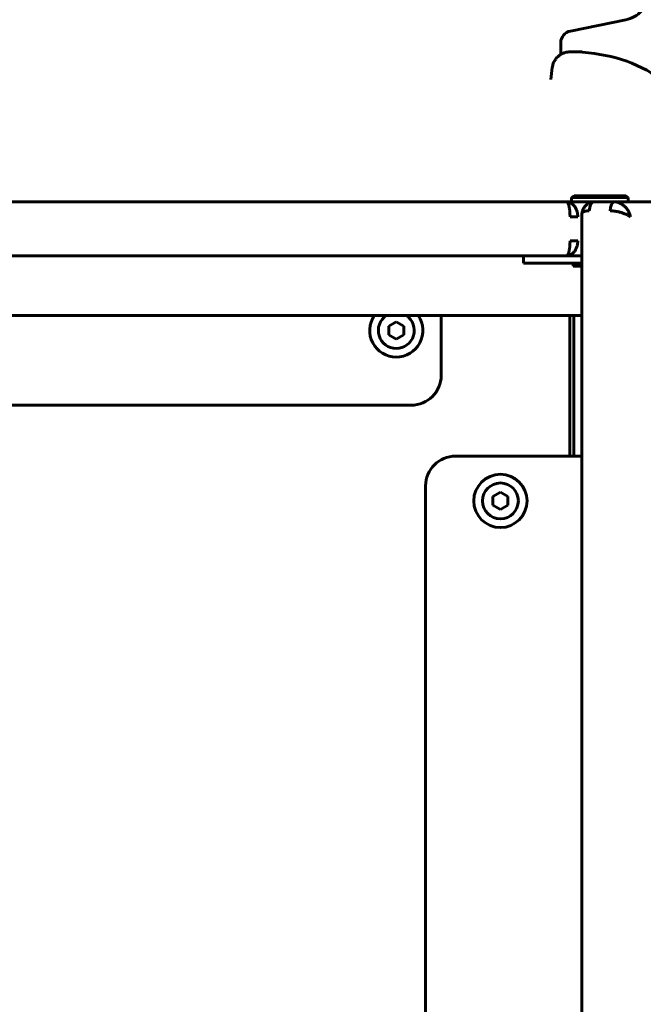
# Model space of a CAD drawing. Units: millimetres. Extents: x -3113 to 2549, y -2654 to 2614.
# Drawn here: x -208 to 1, y -822 to -493 of the extents above; entities that cross this region are included whole.
import ezdxf

# ---------------------------------------------------------------- set-up
doc = ezdxf.new("R2010")
doc.units = ezdxf.units.MM
doc.linetypes.add('K5LT_BASIC', pattern=[0])

msp = doc.modelspace()

# ---------------------------------------------------------------- linework, layer by layer
at = {"color": 150, "linetype": 'K5LT_BASIC', "lineweight": 60}
for p, q in [((-23.82, -496.97), (-5.28, -493.18)), ((-27.02, -504.81), (-27.02, -500.89)), ((-20.49, -503.96), (-23.95, -503.96)), ((-23.95, -503.96), (-20.49, -503.96)), ((-15.77, -504.5), (-19.74, -504)), ((-29.86, -509.21), (-30.36, -513.18)), ((-30.36, -513.18), (-30.36, -513.18)), ((-23.46, -552.61), (-22.59, -552.11)), ((-23.46, -552.61), (-23.46, -554.11)), ((-4.46, -552.61), (-23.46, -552.61)), ((-5.32, -552.11), (-22.59, -552.11)), ((-4.46, -552.61), (-5.32, -552.11)), ((-4.46, -552.61), (-4.46, -554.11)), ((-25.1, -554.11), (-538.94, -554.11)), ((231.83, -554.11), (-25.1, -554.11)), ((-4.46, -554.11), (-23.46, -554.11)), ((-15.98, -554.11), (-9.05, -554.11)), ((246.95, -554.11), (-9.05, -554.11)), ((-23.94, -559.11), (-21.34, -559.11)), ((-19.98, -558.11), (-19.98, -1150.11)), ((-21.34, -567.11), (-23.94, -567.11)), ((-25.1, -572.11), (-538.94, -572.11)), ((-39.45, -572.11), (-39.45, -574.61)), ((-19.98, -572.11), (-25.1, -572.11)), ((-34.45, -574.61), (-39.45, -574.61)), ((-19.98, -574.61), (-34.45, -574.61)), ((-22.86, -575.61), (-22.86, -574.61)), ((-22.86, -575.61), (-19.98, -575.61)), ((-544.06, -592.11), (-19.98, -592.11)), ((-67.02, -612.11), (-67.02, -592.11)), ((-24.02, -639.11), (-24.02, -592.11)), ((-22.64, -592.11), (-22.64, -639.11)), ((-84.52, -595.67), (-82.02, -594.22)), ((-84.52, -598.55), (-84.52, -595.67)), ((-82.02, -594.22), (-79.52, -595.67)), ((-79.52, -595.67), (-79.52, -598.55)), ((-82.02, -600), (-84.52, -598.55)), ((-82.02, -600), (-79.52, -598.55)), ((-487.02, -622.11), (-77.02, -622.11)), ((-25.1, -639.11), (-62.21, -639.11)), ((-22.93, -639.11), (-25.1, -639.11)), ((-19.98, -639.11), (-22.93, -639.11)), ((-72.21, -649.11), (-72.21, -1059.11)), ((-49.71, -652.67), (-47.21, -651.22)), ((-47.21, -651.22), (-44.71, -652.67)), ((-49.71, -655.55), (-49.71, -652.67)), ((-44.71, -652.67), (-44.71, -655.55)), ((-47.21, -657), (-49.71, -655.55)), ((-47.21, -657), (-44.71, -655.55))]:
    msp.add_line(p, q, dxfattribs=at)
for radius in [8.9, 6]:
    msp.add_circle((-47.21, -654.11), radius, dxfattribs=at)
for centre, radius, start, end in [((-7.28, -483.39), 10, 281.537, 316.717), ((-23.02, -500.89), 4, 101.537, 180), ((-20.49, -509.96), 6, 82.8192, 90), ((-22.02, -554.11), 50, 48.8879, 82.8192), ((-19.4, -558.11), 0.58, 173.6904, 180.0481), ((-82.02, -597.11), 8.9, 145.8198, 270), ((-82.02, -597.11), 6, 123.5573, 270), ((-82.02, -597.11), 8.9, 270, 34.1802), ((-82.02, -597.11), 6, 270, 56.4427), ((-77.02, -612.11), 10, 270, 0), ((-62.21, -649.11), 10, 90, 180)]:
    msp.add_arc(centre, radius, start, end, dxfattribs=at)
for centre, major_axis, start_param, end_param in [((-15.98, -557.11), (0, -3), 3.141593, 4.712389), ((-9.05, -557.11), (0, 3), 0, 1.570796)]:
    msp.add_ellipse(centre, major_axis=major_axis, ratio=0.5, start_param=start_param, end_param=end_param, dxfattribs=at)
for points, knots in [([(-29.86, -509.21), (-29.83, -508.98), (-29.79, -508.75), (-29.68, -508.31), (-29.62, -508.09), (-29.46, -507.65), (-29.37, -507.44), (-29.16, -507.03), (-29.04, -506.83), (-28.8, -506.45), (-28.66, -506.27), (-28.37, -505.93), (-28.22, -505.77), (-27.9, -505.46), (-27.74, -505.32), (-27.39, -505.05), (-27.21, -504.93), (-27.02, -504.81), (-27.02, -504.81), (-26.83, -504.71), (-26.64, -504.6), (-26.25, -504.42), (-26.05, -504.34), (-25.65, -504.2), (-25.44, -504.14), (-25.03, -504.05), (-24.81, -504.01), (-24.39, -503.97), (-24.17, -503.96), (-23.95, -503.96)], [0.00017, 0.00017, 0.00017, 0.00017, 8.802751, 8.802751, 17.554546, 17.554546, 26.408934, 26.408934, 35.074614, 35.074614, 43.682796, 43.682796, 52.182646, 52.182646, 60.58152, 60.58152, 68.92798, 68.92798, 68.983992, 68.983992, 77.19964, 77.19964, 85.427192, 85.427192, 93.562237, 93.562237, 101.720379, 101.720379, 110, 110, 110, 110]), ([(-27.02, -504.81), (-26.83, -504.71), (-26.64, -504.6), (-26.25, -504.42), (-26.05, -504.34), (-25.65, -504.2), (-25.44, -504.14), (-25.03, -504.05), (-24.81, -504.01), (-24.39, -503.97), (-24.17, -503.96), (-23.95, -503.96)], [68.983992, 68.983992, 68.983992, 68.983992, 77.19964, 77.19964, 85.427192, 85.427192, 93.562237, 93.562237, 101.720379, 101.720379, 110, 110, 110, 110]), ([(-25.1, -554.11), (-25.04, -554.11), (-24.93, -554.14), (-24.79, -554.28), (-24.66, -554.48), (-24.53, -554.73), (-24.42, -555.04), (-24.32, -555.41), (-24.22, -555.82), (-24.14, -556.26), (-24.08, -556.74), (-24.02, -557.23), (-23.98, -557.75), (-23.96, -558.26), (-23.94, -558.72), (-23.94, -558.99), (-23.94, -559.11)], [0, 0, 0, 0, 1.612686, 3.017072, 4.264604, 5.534249, 6.825479, 8.078633, 9.317121, 10.5299, 11.721388, 12.903443, 14.038846, 15.272363, 16.243151, 17, 17, 17, 17]), ([(-25.1, -554.11), (-24.91, -554.11), (-24.55, -554.15), (-24.07, -554.29), (-23.63, -554.49), (-23.23, -554.76), (-22.86, -555.08), (-22.51, -555.47), (-22.21, -555.89), (-21.96, -556.35), (-21.75, -556.83), (-21.59, -557.31), (-21.48, -557.76), (-21.41, -558.15), (-21.37, -558.47), (-21.35, -558.73), (-21.34, -558.93), (-21.34, -559.05), (-21.34, -559.11)], [0, 0, 0, 0, 1.845838, 3.453017, 4.879437, 6.330573, 7.805666, 9.236709, 10.650318, 12.032306, 13.393906, 14.646771, 15.805848, 16.760429, 17.528374, 18.133799, 18.598656, 19, 19, 19, 19]), ([(-15.98, -554.11), (-15.98, -554.11), (-15.98, -554.11), (-16.13, -554.12), (-16.28, -554.12), (-16.58, -554.16), (-16.73, -554.18), (-16.99, -554.25), (-17.1, -554.28), (-17.31, -554.36), (-17.41, -554.4), (-17.62, -554.49), (-17.71, -554.54), (-17.9, -554.65), (-17.99, -554.71), (-18.17, -554.83), (-18.26, -554.89), (-18.42, -555.03), (-18.5, -555.1), (-18.64, -555.24), (-18.72, -555.31), (-18.85, -555.46), (-18.92, -555.54), (-19.04, -555.7), (-19.1, -555.78), (-19.23, -555.96), (-19.29, -556.06), (-19.4, -556.25), (-19.45, -556.34), (-19.54, -556.53), (-19.58, -556.62), (-19.66, -556.8), (-19.69, -556.89), (-19.75, -557.06), (-19.78, -557.14), (-19.83, -557.31), (-19.85, -557.39), (-19.89, -557.54), (-19.9, -557.62), (-19.93, -557.77), (-19.94, -557.84), (-19.96, -557.95), (-19.97, -558), (-19.97, -558.05)], [0, 0, 0, 0, 0.000592, 0.000592, 1.786461, 1.786461, 3.569122, 3.569122, 4.872682, 4.872682, 6.150374, 6.150374, 7.400498, 7.400498, 8.621429, 8.621429, 9.811772, 9.811772, 10.96999, 10.96999, 12.094635, 12.094635, 13.219281, 13.219281, 14.343926, 14.343926, 15.610203, 15.610203, 16.792747, 16.792747, 17.897971, 17.897971, 18.932227, 18.932227, 19.901761, 19.901761, 20.813618, 20.813618, 21.671926, 21.671926, 22.480807, 22.480807, 23, 23, 23, 23]), ([(-3.72, -559.11), (-3.77, -558.84), (-3.91, -558.32), (-4.2, -557.62), (-4.53, -557.01), (-4.88, -556.47), (-5.28, -555.99), (-5.69, -555.57), (-6.12, -555.2), (-6.56, -554.89), (-7.01, -554.63), (-7.45, -554.42), (-7.91, -554.27), (-8.34, -554.17), (-8.72, -554.12), (-8.95, -554.11), (-9.05, -554.11)], [0, 0, 0, 0, 1.8568, 3.462313, 4.842297, 6.194673, 7.500433, 8.721571, 9.899684, 11.043023, 12.15621, 13.252804, 14.295652, 15.399569, 16.285048, 17, 17, 17, 17]), ([(-19.97, -558.05), (-19.96, -557.98), (-19.93, -557.86), (-19.81, -557.69), (-19.64, -557.55), (-19.42, -557.42), (-19.15, -557.32), (-18.85, -557.24), (-18.5, -557.17), (-18.14, -557.13), (-17.79, -557.11), (-17.57, -557.11), (-17.48, -557.11)], [0, 0, 0, 0, 1.508625, 2.985807, 4.410942, 5.794015, 7.140599, 8.467152, 9.728654, 11.064091, 12.135199, 13, 13, 13, 13]), ([(-3.72, -559.11), (-3.85, -559), (-4.15, -558.79), (-4.65, -558.51), (-5.16, -558.27), (-5.67, -558.06), (-6.21, -557.86), (-6.75, -557.69), (-7.29, -557.55), (-7.82, -557.42), (-8.35, -557.32), (-8.86, -557.24), (-9.37, -557.17), (-9.83, -557.13), (-10.22, -557.11), (-10.45, -557.11), (-10.55, -557.11)], [0, 0, 0, 0, 1.856802, 3.462316, 4.842302, 6.194679, 7.500442, 8.721581, 9.899695, 11.043038, 12.156217, 13.252837, 14.295681, 15.399645, 16.285096, 17, 17, 17, 17]), ([(-25.1, -572.11), (-24.91, -572.11), (-24.55, -572.08), (-24.07, -571.93), (-23.63, -571.73), (-23.23, -571.46), (-22.86, -571.14), (-22.51, -570.76), (-22.21, -570.33), (-21.96, -569.87), (-21.75, -569.39), (-21.59, -568.91), (-21.48, -568.46), (-21.41, -568.07), (-21.37, -567.75), (-21.35, -567.49), (-21.34, -567.29), (-21.34, -567.17), (-21.34, -567.11)], [0, 0, 0, 0, 1.845838, 3.453017, 4.879437, 6.330573, 7.805666, 9.236709, 10.650318, 12.032306, 13.393906, 14.646771, 15.805848, 16.760429, 17.528374, 18.133799, 18.598656, 19, 19, 19, 19]), ([(-25.1, -572.11), (-25.04, -572.11), (-24.93, -572.08), (-24.79, -571.94), (-24.66, -571.75), (-24.53, -571.49), (-24.42, -571.18), (-24.32, -570.81), (-24.22, -570.4), (-24.14, -569.96), (-24.08, -569.48), (-24.02, -568.99), (-23.98, -568.47), (-23.96, -567.96), (-23.94, -567.5), (-23.94, -567.23), (-23.94, -567.11)], [0, 0, 0, 0, 1.612686, 3.017072, 4.264604, 5.534249, 6.825479, 8.078633, 9.317121, 10.5299, 11.721388, 12.903443, 14.038846, 15.272363, 16.243151, 17, 17, 17, 17])]:
    msp.add_open_spline(points, degree=3, knots=knots, dxfattribs=at)

doc.saveas('drawing.dxf')
